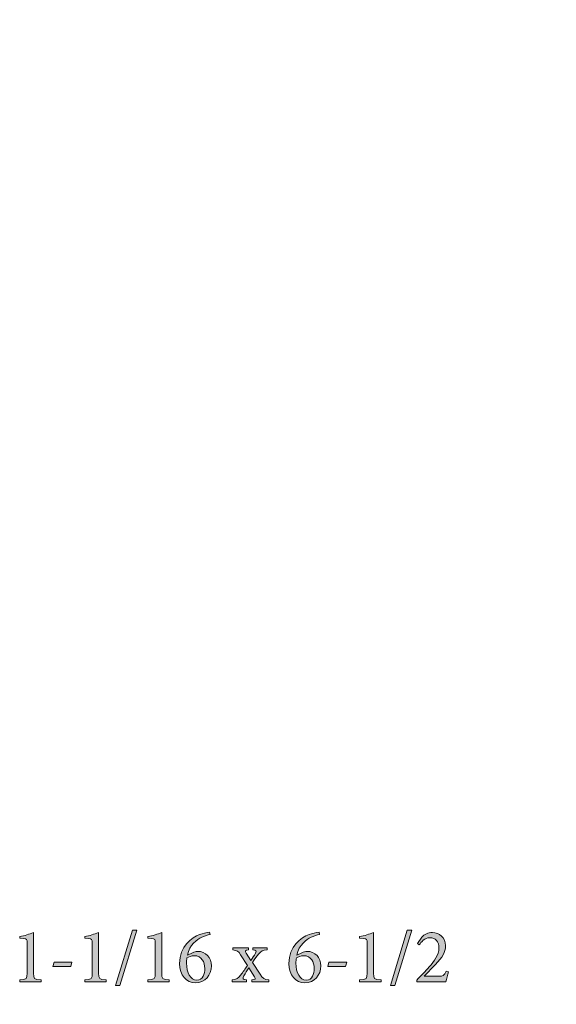
# Model space of a CAD drawing. Units: inches. Extents: x 0.27 to 5.25, y 4.17 to 8.56.
# Drawn here: x 0.27 to 1.51, y 6.28 to 8.56 of the extents above; entities that cross this region are included whole.
import ezdxf

# ---------------------------------------------------------------- set-up
doc = ezdxf.new("R2010")
doc.units = ezdxf.units.IN
doc.header["$MEASUREMENT"] = 0
doc.layers.add('Layer 1', color=7, linetype='Continuous')

# ---------------------------------------------------------------- blocks, each defined once
blk = doc.blocks.new('block 3')
at = {"layer": 'Layer 1', "true_color": 0x231f20}
h = blk.add_hatch(color=250, dxfattribs=at)
h.dxf.hatch_style = 2
edge = h.paths.add_edge_path()
edge.add_spline(control_points=[(0.3676, 4.172), (0.3676, 4.172), (0.3676, 5.087), (0.3676, 5.087), (0.3676, 5.087), (0.3703, 5.0897), (0.3703, 5.0897), (0.3851, 5.1044), (1.8529, 6.5576), (2.3292, 6.9606), (2.805, 7.3632), (4.0672, 8.5456), (4.0799, 8.5575), (4.0799, 8.5575), (4.0826, 8.56), (4.0826, 8.56), (4.0826, 8.56), (5.2471, 8.56), (5.2471, 8.56), (5.2471, 8.56), (5.2471, 8.0925), (5.2471, 8.0925), (5.2471, 8.0925), (4.9786, 8.0925), (4.9786, 8.0925), (4.9786, 8.0925), (4.9786, 7.8297), (4.9786, 7.8297), (4.9786, 7.8297), (4.9706, 7.8286), (4.9706, 7.8286), (4.9678, 7.8283), (4.6848, 7.7904), (4.3333, 7.6762), (3.7301, 7.4707), (2.981, 7.0101), (2.6329, 6.7013), (2.6329, 6.7013), (2.5965, 6.669), (2.5965, 6.669), (2.2869, 6.3946), (2.0824, 6.2133), (1.7131, 5.6706), (1.334, 5.1134), (1.0985, 4.4091), (1.0962, 4.402), (1.0962, 4.402), (1.0941, 4.3957), (1.0941, 4.3957), (1.0941, 4.3957), (0.8536, 4.3957), (0.8536, 4.3957), (0.8536, 4.3957), (0.8536, 4.1735), (0.8536, 4.1735), (0.8536, 4.1735), (0.3676, 4.172), (0.3676, 4.172)], knot_values=[0, 0, 0, 0, 1, 1, 1, 2, 2, 2, 3, 3, 3, 4, 4, 4, 5, 5, 5, 6, 6, 6, 7, 7, 7, 8, 8, 8, 9, 9, 9, 10, 10, 10, 11, 11, 11, 12, 12, 12, 13, 13, 13, 14, 14, 14, 15, 15, 15, 16, 16, 16, 17, 17, 17, 18, 18, 18, 19, 19, 19, 19], degree=3, periodic=1)
edge = h.paths.add_edge_path()
edge.add_spline(control_points=[(0.386, 5.0793), (0.386, 5.0793), (0.386, 4.1906), (0.386, 4.1906), (0.386, 4.1906), (0.8352, 4.1919), (0.8352, 4.1919), (0.8352, 4.1919), (0.8352, 4.4142), (0.8352, 4.4142), (0.8352, 4.4142), (1.0808, 4.4142), (1.0808, 4.4142), (1.1053, 4.486), (1.3365, 5.1499), (1.6979, 5.681), (2.0684, 6.2256), (2.2736, 6.4075), (2.5843, 6.6828), (2.5843, 6.6828), (2.6207, 6.7151), (2.6207, 6.7151), (2.9701, 7.0251), (3.722, 7.4874), (4.3275, 7.6938), (4.6477, 7.7978), (4.9114, 7.8388), (4.9602, 7.8458), (4.9602, 7.8458), (4.9602, 8.1109), (4.9602, 8.1109), (4.9602, 8.1109), (5.2287, 8.1109), (5.2287, 8.1109), (5.2287, 8.1109), (5.2287, 8.5415), (5.2287, 8.5415), (5.2287, 8.5415), (4.0899, 8.5415), (4.0899, 8.5415), (4.0243, 8.4801), (2.8067, 7.3405), (2.3411, 6.9465), (1.8752, 6.5523), (0.458, 5.1506), (0.386, 5.0793)], knot_values=[0, 0, 0, 0, 1, 1, 1, 2, 2, 2, 3, 3, 3, 4, 4, 4, 5, 5, 5, 6, 6, 6, 7, 7, 7, 8, 8, 8, 9, 9, 9, 10, 10, 10, 11, 11, 11, 12, 12, 12, 13, 13, 13, 14, 14, 14, 15, 15, 15, 15], degree=3, periodic=1)
at = {"layer": 'Layer 1', "lineweight": 0}
for points, knots in [([(0.3676, 4.172), (0.3676, 4.172), (0.3676, 5.087), (0.3676, 5.087), (0.3676, 5.087), (0.3703, 5.0897), (0.3703, 5.0897), (0.3851, 5.1044), (1.8529, 6.5576), (2.3292, 6.9606), (2.805, 7.3632), (4.0672, 8.5456), (4.0799, 8.5575), (4.0799, 8.5575), (4.0826, 8.56), (4.0826, 8.56), (4.0826, 8.56), (5.2471, 8.56), (5.2471, 8.56), (5.2471, 8.56), (5.2471, 8.0925), (5.2471, 8.0925), (5.2471, 8.0925), (4.9786, 8.0925), (4.9786, 8.0925), (4.9786, 8.0925), (4.9786, 7.8297), (4.9786, 7.8297), (4.9786, 7.8297), (4.9706, 7.8286), (4.9706, 7.8286), (4.9678, 7.8283), (4.6848, 7.7904), (4.3333, 7.6762), (3.7301, 7.4707), (2.981, 7.0101), (2.6329, 6.7013), (2.6329, 6.7013), (2.5965, 6.669), (2.5965, 6.669), (2.2869, 6.3946), (2.0824, 6.2133), (1.7131, 5.6706), (1.334, 5.1134), (1.0985, 4.4091), (1.0962, 4.402), (1.0962, 4.402), (1.0941, 4.3957), (1.0941, 4.3957), (1.0941, 4.3957), (0.8536, 4.3957), (0.8536, 4.3957), (0.8536, 4.3957), (0.8536, 4.1735), (0.8536, 4.1735), (0.8536, 4.1735), (0.3676, 4.172), (0.3676, 4.172)], [0, 0, 0, 0, 1, 1, 1, 2, 2, 2, 3, 3, 3, 4, 4, 4, 5, 5, 5, 6, 6, 6, 7, 7, 7, 8, 8, 8, 9, 9, 9, 10, 10, 10, 11, 11, 11, 12, 12, 12, 13, 13, 13, 14, 14, 14, 15, 15, 15, 16, 16, 16, 17, 17, 17, 18, 18, 18, 19, 19, 19, 19]), ([(0.386, 5.0793), (0.386, 5.0793), (0.386, 4.1906), (0.386, 4.1906), (0.386, 4.1906), (0.8352, 4.1919), (0.8352, 4.1919), (0.8352, 4.1919), (0.8352, 4.4142), (0.8352, 4.4142), (0.8352, 4.4142), (1.0808, 4.4142), (1.0808, 4.4142), (1.1053, 4.486), (1.3365, 5.1499), (1.6979, 5.681), (2.0684, 6.2256), (2.2736, 6.4075), (2.5843, 6.6828), (2.5843, 6.6828), (2.6207, 6.7151), (2.6207, 6.7151), (2.9701, 7.0251), (3.722, 7.4874), (4.3275, 7.6938), (4.6477, 7.7978), (4.9114, 7.8388), (4.9602, 7.8458), (4.9602, 7.8458), (4.9602, 8.1109), (4.9602, 8.1109), (4.9602, 8.1109), (5.2287, 8.1109), (5.2287, 8.1109), (5.2287, 8.1109), (5.2287, 8.5415), (5.2287, 8.5415), (5.2287, 8.5415), (4.0899, 8.5415), (4.0899, 8.5415), (4.0243, 8.4801), (2.8067, 7.3405), (2.3411, 6.9465), (1.8752, 6.5523), (0.458, 5.1506), (0.386, 5.0793)], [0, 0, 0, 0, 1, 1, 1, 2, 2, 2, 3, 3, 3, 4, 4, 4, 5, 5, 5, 6, 6, 6, 7, 7, 7, 8, 8, 8, 9, 9, 9, 10, 10, 10, 11, 11, 11, 12, 12, 12, 13, 13, 13, 14, 14, 14, 15, 15, 15, 15])]:
    blk.add_open_spline(points, degree=3, knots=knots, dxfattribs=at)
blk = doc.blocks.new('block 10')
at = {"layer": 'Layer 1', "true_color": 0x231f20}
h = blk.add_hatch(color=250, dxfattribs=at)
h.dxf.hatch_style = 2
edge = h.paths.add_edge_path()
edge.add_spline(control_points=[(0.2662, 6.3291), (0.2662, 6.3291), (0.2662, 6.334), (0.2662, 6.334), (0.2826, 6.3353), (0.2835, 6.3367), (0.2835, 6.3497), (0.2835, 6.3497), (0.2835, 6.4192), (0.2835, 6.4192), (0.2835, 6.4286), (0.2828, 6.4295), (0.2749, 6.4299), (0.2749, 6.4299), (0.2662, 6.4303), (0.2662, 6.4303), (0.2662, 6.4303), (0.2662, 6.4344), (0.2662, 6.4344), (0.2778, 6.4364), (0.2884, 6.4398), (0.2983, 6.4438), (0.2983, 6.4438), (0.2983, 6.3497), (0.2983, 6.3497), (0.2983, 6.3367), (0.2994, 6.3353), (0.3159, 6.334), (0.3159, 6.334), (0.3159, 6.3291), (0.3159, 6.3291), (0.3159, 6.3291), (0.2662, 6.3291), (0.2662, 6.3291)], knot_values=[0, 0, 0, 0, 1, 1, 1, 2, 2, 2, 3, 3, 3, 4, 4, 4, 5, 5, 5, 6, 6, 6, 7, 7, 7, 8, 8, 8, 9, 9, 9, 10, 10, 10, 11, 11, 11, 11], degree=3, periodic=1)
at = {"layer": 'Layer 1', "lineweight": 0}
blk.add_open_spline([(0.2662, 6.3291), (0.2662, 6.3291), (0.2662, 6.334), (0.2662, 6.334), (0.2826, 6.3353), (0.2835, 6.3367), (0.2835, 6.3497), (0.2835, 6.3497), (0.2835, 6.4192), (0.2835, 6.4192), (0.2835, 6.4286), (0.2828, 6.4295), (0.2749, 6.4299), (0.2749, 6.4299), (0.2662, 6.4303), (0.2662, 6.4303), (0.2662, 6.4303), (0.2662, 6.4344), (0.2662, 6.4344), (0.2778, 6.4364), (0.2884, 6.4398), (0.2983, 6.4438), (0.2983, 6.4438), (0.2983, 6.3497), (0.2983, 6.3497), (0.2983, 6.3367), (0.2994, 6.3353), (0.3159, 6.334), (0.3159, 6.334), (0.3159, 6.3291), (0.3159, 6.3291), (0.3159, 6.3291), (0.2662, 6.3291), (0.2662, 6.3291)], degree=3, knots=[0, 0, 0, 0, 1, 1, 1, 2, 2, 2, 3, 3, 3, 4, 4, 4, 5, 5, 5, 6, 6, 6, 7, 7, 7, 8, 8, 8, 9, 9, 9, 10, 10, 10, 11, 11, 11, 11], dxfattribs=at)
blk = doc.blocks.new('block 11')
at = {"layer": 'Layer 1', "true_color": 0x231f20}
h = blk.add_hatch(color=250, dxfattribs=at)
h.dxf.hatch_style = 2
h.paths.add_polyline_path([(0.3847, 6.3649), (0.3435, 6.3649), (0.346, 6.3748), (0.3874, 6.3748)])
at = {"layer": 'Layer 1', "lineweight": 0}
blk.add_lwpolyline([(0.3847, 6.3649), (0.3435, 6.3649), (0.346, 6.3748), (0.3874, 6.3748), (0.3847, 6.3649)], dxfattribs=at)
blk = doc.blocks.new('block 12')
at = {"layer": 'Layer 1', "true_color": 0x231f20}
h = blk.add_hatch(color=250, dxfattribs=at)
h.dxf.hatch_style = 2
edge = h.paths.add_edge_path()
edge.add_spline(control_points=[(0.4171, 6.3291), (0.4171, 6.3291), (0.4171, 6.334), (0.4171, 6.334), (0.4336, 6.3353), (0.4345, 6.3367), (0.4345, 6.3497), (0.4345, 6.3497), (0.4345, 6.4192), (0.4345, 6.4192), (0.4345, 6.4286), (0.4338, 6.4295), (0.4258, 6.4299), (0.4258, 6.4299), (0.4171, 6.4303), (0.4171, 6.4303), (0.4171, 6.4303), (0.4171, 6.4344), (0.4171, 6.4344), (0.4287, 6.4364), (0.4394, 6.4398), (0.4493, 6.4438), (0.4493, 6.4438), (0.4493, 6.3497), (0.4493, 6.3497), (0.4493, 6.3367), (0.4504, 6.3353), (0.4668, 6.334), (0.4668, 6.334), (0.4668, 6.3291), (0.4668, 6.3291), (0.4668, 6.3291), (0.4171, 6.3291), (0.4171, 6.3291)], knot_values=[0, 0, 0, 0, 1, 1, 1, 2, 2, 2, 3, 3, 3, 4, 4, 4, 5, 5, 5, 6, 6, 6, 7, 7, 7, 8, 8, 8, 9, 9, 9, 10, 10, 10, 11, 11, 11, 11], degree=3, periodic=1)
at = {"layer": 'Layer 1', "lineweight": 0}
blk.add_open_spline([(0.4171, 6.3291), (0.4171, 6.3291), (0.4171, 6.334), (0.4171, 6.334), (0.4336, 6.3353), (0.4345, 6.3367), (0.4345, 6.3497), (0.4345, 6.3497), (0.4345, 6.4192), (0.4345, 6.4192), (0.4345, 6.4286), (0.4338, 6.4295), (0.4258, 6.4299), (0.4258, 6.4299), (0.4171, 6.4303), (0.4171, 6.4303), (0.4171, 6.4303), (0.4171, 6.4344), (0.4171, 6.4344), (0.4287, 6.4364), (0.4394, 6.4398), (0.4493, 6.4438), (0.4493, 6.4438), (0.4493, 6.3497), (0.4493, 6.3497), (0.4493, 6.3367), (0.4504, 6.3353), (0.4668, 6.334), (0.4668, 6.334), (0.4668, 6.3291), (0.4668, 6.3291), (0.4668, 6.3291), (0.4171, 6.3291), (0.4171, 6.3291)], degree=3, knots=[0, 0, 0, 0, 1, 1, 1, 2, 2, 2, 3, 3, 3, 4, 4, 4, 5, 5, 5, 6, 6, 6, 7, 7, 7, 8, 8, 8, 9, 9, 9, 10, 10, 10, 11, 11, 11, 11], dxfattribs=at)
blk = doc.blocks.new('block 13')
at = {"layer": 'Layer 1', "true_color": 0x231f20}
h = blk.add_hatch(color=250, dxfattribs=at)
h.dxf.hatch_style = 2
h.paths.add_polyline_path([(0.4988, 6.3212), (0.4887, 6.3212), (0.5278, 6.4492), (0.5379, 6.4492)])
at = {"layer": 'Layer 1', "lineweight": 0}
blk.add_lwpolyline([(0.4988, 6.3212), (0.4887, 6.3212), (0.5278, 6.4492), (0.5379, 6.4492), (0.4988, 6.3212)], dxfattribs=at)
blk = doc.blocks.new('block 14')
at = {"layer": 'Layer 1', "true_color": 0x231f20}
h = blk.add_hatch(color=250, dxfattribs=at)
h.dxf.hatch_style = 2
edge = h.paths.add_edge_path()
edge.add_spline(control_points=[(0.5636, 6.3291), (0.5636, 6.3291), (0.5636, 6.334), (0.5636, 6.334), (0.58, 6.3353), (0.5809, 6.3367), (0.5809, 6.3497), (0.5809, 6.3497), (0.5809, 6.4192), (0.5809, 6.4192), (0.5809, 6.4286), (0.5802, 6.4295), (0.5722, 6.4299), (0.5722, 6.4299), (0.5636, 6.4303), (0.5636, 6.4303), (0.5636, 6.4303), (0.5636, 6.4344), (0.5636, 6.4344), (0.5751, 6.4364), (0.5858, 6.4398), (0.5957, 6.4438), (0.5957, 6.4438), (0.5957, 6.3497), (0.5957, 6.3497), (0.5957, 6.3367), (0.5968, 6.3353), (0.6132, 6.334), (0.6132, 6.334), (0.6132, 6.3291), (0.6132, 6.3291), (0.6132, 6.3291), (0.5636, 6.3291), (0.5636, 6.3291)], knot_values=[0, 0, 0, 0, 1, 1, 1, 2, 2, 2, 3, 3, 3, 4, 4, 4, 5, 5, 5, 6, 6, 6, 7, 7, 7, 8, 8, 8, 9, 9, 9, 10, 10, 10, 11, 11, 11, 11], degree=3, periodic=1)
at = {"layer": 'Layer 1', "lineweight": 0}
blk.add_open_spline([(0.5636, 6.3291), (0.5636, 6.3291), (0.5636, 6.334), (0.5636, 6.334), (0.58, 6.3353), (0.5809, 6.3367), (0.5809, 6.3497), (0.5809, 6.3497), (0.5809, 6.4192), (0.5809, 6.4192), (0.5809, 6.4286), (0.5802, 6.4295), (0.5722, 6.4299), (0.5722, 6.4299), (0.5636, 6.4303), (0.5636, 6.4303), (0.5636, 6.4303), (0.5636, 6.4344), (0.5636, 6.4344), (0.5751, 6.4364), (0.5858, 6.4398), (0.5957, 6.4438), (0.5957, 6.4438), (0.5957, 6.3497), (0.5957, 6.3497), (0.5957, 6.3367), (0.5968, 6.3353), (0.6132, 6.334), (0.6132, 6.334), (0.6132, 6.3291), (0.6132, 6.3291), (0.6132, 6.3291), (0.5636, 6.3291), (0.5636, 6.3291)], degree=3, knots=[0, 0, 0, 0, 1, 1, 1, 2, 2, 2, 3, 3, 3, 4, 4, 4, 5, 5, 5, 6, 6, 6, 7, 7, 7, 8, 8, 8, 9, 9, 9, 10, 10, 10, 11, 11, 11, 11], dxfattribs=at)
blk = doc.blocks.new('block 15')
at = {"layer": 'Layer 1', "true_color": 0x231f20}
h = blk.add_hatch(color=250, dxfattribs=at)
h.dxf.hatch_style = 2
edge = h.paths.add_edge_path()
edge.add_spline(control_points=[(0.6674, 6.397), (0.6714, 6.3988), (0.6752, 6.4001), (0.6788, 6.4001), (0.6981, 6.4001), (0.7113, 6.3853), (0.7113, 6.3667), (0.7113, 6.3452), (0.6959, 6.327), (0.6743, 6.327), (0.6531, 6.327), (0.6372, 6.3443), (0.6372, 6.3721), (0.6372, 6.4117), (0.6647, 6.4321), (0.6838, 6.4391), (0.691, 6.4416), (0.6997, 6.4436), (0.7069, 6.4449), (0.7069, 6.4449), (0.7082, 6.4391), (0.7082, 6.4391), (0.7022, 6.438), (0.6952, 6.4358), (0.6885, 6.4328), (0.6775, 6.4275), (0.6607, 6.4162), (0.6553, 6.3911), (0.6553, 6.3911), (0.6674, 6.397), (0.6674, 6.397)], knot_values=[0, 0, 0, 0, 1, 1, 1, 2, 2, 2, 3, 3, 3, 4, 4, 4, 5, 5, 5, 6, 6, 6, 7, 7, 7, 8, 8, 8, 9, 9, 9, 10, 10, 10, 10], degree=3, periodic=1)
edge = h.paths.add_edge_path()
edge.add_spline(control_points=[(0.6715, 6.39), (0.6649, 6.39), (0.6587, 6.3873), (0.6544, 6.3849), (0.6535, 6.3815), (0.6533, 6.3772), (0.6533, 6.3725), (0.6533, 6.3508), (0.6625, 6.3331), (0.6773, 6.3331), (0.6914, 6.3331), (0.6957, 6.3483), (0.6957, 6.3602), (0.6957, 6.3752), (0.6882, 6.39), (0.6717, 6.39), (0.6717, 6.39), (0.6715, 6.39), (0.6715, 6.39)], knot_values=[0, 0, 0, 0, 1, 1, 1, 2, 2, 2, 3, 3, 3, 4, 4, 4, 5, 5, 5, 6, 6, 6, 6], degree=3, periodic=1)
at = {"layer": 'Layer 1', "lineweight": 0}
for points, knots in [([(0.6674, 6.397), (0.6714, 6.3988), (0.6752, 6.4001), (0.6788, 6.4001), (0.6981, 6.4001), (0.7113, 6.3853), (0.7113, 6.3667), (0.7113, 6.3452), (0.6959, 6.327), (0.6743, 6.327), (0.6531, 6.327), (0.6372, 6.3443), (0.6372, 6.3721), (0.6372, 6.4117), (0.6647, 6.4321), (0.6838, 6.4391), (0.691, 6.4416), (0.6997, 6.4436), (0.7069, 6.4449), (0.7069, 6.4449), (0.7082, 6.4391), (0.7082, 6.4391), (0.7022, 6.438), (0.6952, 6.4358), (0.6885, 6.4328), (0.6775, 6.4275), (0.6607, 6.4162), (0.6553, 6.3911), (0.6553, 6.3911), (0.6674, 6.397), (0.6674, 6.397)], [0, 0, 0, 0, 1, 1, 1, 2, 2, 2, 3, 3, 3, 4, 4, 4, 5, 5, 5, 6, 6, 6, 7, 7, 7, 8, 8, 8, 9, 9, 9, 10, 10, 10, 10]), ([(0.6715, 6.39), (0.6649, 6.39), (0.6587, 6.3873), (0.6544, 6.3849), (0.6535, 6.3815), (0.6533, 6.3772), (0.6533, 6.3725), (0.6533, 6.3508), (0.6625, 6.3331), (0.6773, 6.3331), (0.6914, 6.3331), (0.6957, 6.3483), (0.6957, 6.3602), (0.6957, 6.3752), (0.6882, 6.39), (0.6717, 6.39), (0.6717, 6.39), (0.6715, 6.39), (0.6715, 6.39)], [0, 0, 0, 0, 1, 1, 1, 2, 2, 2, 3, 3, 3, 4, 4, 4, 5, 5, 5, 6, 6, 6, 6])]:
    blk.add_open_spline(points, degree=3, knots=knots, dxfattribs=at)
blk = doc.blocks.new('block 16')
at = {"layer": 'Layer 1', "true_color": 0x231f20}
h = blk.add_hatch(color=250, dxfattribs=at)
h.dxf.hatch_style = 2
edge = h.paths.add_edge_path()
edge.add_spline(control_points=[(0.8052, 6.3291), (0.8052, 6.3291), (0.8052, 6.3338), (0.8052, 6.3338), (0.8129, 6.3347), (0.8144, 6.3362), (0.8113, 6.3411), (0.8113, 6.3411), (0.7979, 6.3622), (0.7979, 6.3622), (0.794, 6.3562), (0.7898, 6.3495), (0.7864, 6.343), (0.783, 6.3369), (0.7833, 6.3353), (0.7927, 6.3338), (0.7927, 6.3338), (0.7927, 6.3291), (0.7927, 6.3291), (0.7927, 6.3291), (0.7589, 6.3291), (0.7589, 6.3291), (0.7589, 6.3291), (0.7589, 6.3338), (0.7589, 6.3338), (0.7701, 6.3353), (0.7721, 6.3367), (0.7793, 6.3457), (0.7844, 6.3521), (0.7893, 6.3593), (0.7945, 6.3674), (0.7945, 6.3674), (0.7788, 6.392), (0.7788, 6.392), (0.7734, 6.4008), (0.771, 6.4023), (0.7611, 6.4035), (0.7611, 6.4035), (0.7611, 6.408), (0.7611, 6.408), (0.7611, 6.408), (0.7972, 6.408), (0.7972, 6.408), (0.7972, 6.408), (0.7972, 6.4035), (0.7972, 6.4035), (0.7895, 6.4024), (0.7889, 6.4008), (0.7921, 6.3958), (0.7921, 6.3958), (0.8028, 6.3792), (0.8028, 6.3792), (0.8064, 6.3844), (0.81, 6.39), (0.8133, 6.3959), (0.8165, 6.4017), (0.8153, 6.4026), (0.8075, 6.4035), (0.8075, 6.4035), (0.8075, 6.408), (0.8075, 6.408), (0.8075, 6.408), (0.8404, 6.408), (0.8404, 6.408), (0.8404, 6.408), (0.8404, 6.4035), (0.8404, 6.4035), (0.8294, 6.4023), (0.827, 6.4014), (0.8205, 6.3938), (0.8169, 6.3893), (0.8124, 6.3828), (0.8064, 6.3739), (0.8064, 6.3739), (0.8241, 6.3472), (0.8241, 6.3472), (0.8308, 6.3369), (0.833, 6.3353), (0.844, 6.3338), (0.844, 6.3338), (0.844, 6.3291), (0.844, 6.3291), (0.844, 6.3291), (0.8052, 6.3291), (0.8052, 6.3291)], knot_values=[0, 0, 0, 0, 1, 1, 1, 2, 2, 2, 3, 3, 3, 4, 4, 4, 5, 5, 5, 6, 6, 6, 7, 7, 7, 8, 8, 8, 9, 9, 9, 10, 10, 10, 11, 11, 11, 12, 12, 12, 13, 13, 13, 14, 14, 14, 15, 15, 15, 16, 16, 16, 17, 17, 17, 18, 18, 18, 19, 19, 19, 20, 20, 20, 21, 21, 21, 22, 22, 22, 23, 23, 23, 24, 24, 24, 25, 25, 25, 26, 26, 26, 27, 27, 27, 28, 28, 28, 28], degree=3, periodic=1)
at = {"layer": 'Layer 1', "lineweight": 0}
blk.add_open_spline([(0.8052, 6.3291), (0.8052, 6.3291), (0.8052, 6.3338), (0.8052, 6.3338), (0.8129, 6.3347), (0.8144, 6.3362), (0.8113, 6.3411), (0.8113, 6.3411), (0.7979, 6.3622), (0.7979, 6.3622), (0.794, 6.3562), (0.7898, 6.3495), (0.7864, 6.343), (0.783, 6.3369), (0.7833, 6.3353), (0.7927, 6.3338), (0.7927, 6.3338), (0.7927, 6.3291), (0.7927, 6.3291), (0.7927, 6.3291), (0.7589, 6.3291), (0.7589, 6.3291), (0.7589, 6.3291), (0.7589, 6.3338), (0.7589, 6.3338), (0.7701, 6.3353), (0.7721, 6.3367), (0.7793, 6.3457), (0.7844, 6.3521), (0.7893, 6.3593), (0.7945, 6.3674), (0.7945, 6.3674), (0.7788, 6.392), (0.7788, 6.392), (0.7734, 6.4008), (0.771, 6.4023), (0.7611, 6.4035), (0.7611, 6.4035), (0.7611, 6.408), (0.7611, 6.408), (0.7611, 6.408), (0.7972, 6.408), (0.7972, 6.408), (0.7972, 6.408), (0.7972, 6.4035), (0.7972, 6.4035), (0.7895, 6.4024), (0.7889, 6.4008), (0.7921, 6.3958), (0.7921, 6.3958), (0.8028, 6.3792), (0.8028, 6.3792), (0.8064, 6.3844), (0.81, 6.39), (0.8133, 6.3959), (0.8165, 6.4017), (0.8153, 6.4026), (0.8075, 6.4035), (0.8075, 6.4035), (0.8075, 6.408), (0.8075, 6.408), (0.8075, 6.408), (0.8404, 6.408), (0.8404, 6.408), (0.8404, 6.408), (0.8404, 6.4035), (0.8404, 6.4035), (0.8294, 6.4023), (0.827, 6.4014), (0.8205, 6.3938), (0.8169, 6.3893), (0.8124, 6.3828), (0.8064, 6.3739), (0.8064, 6.3739), (0.8241, 6.3472), (0.8241, 6.3472), (0.8308, 6.3369), (0.833, 6.3353), (0.844, 6.3338), (0.844, 6.3338), (0.844, 6.3291), (0.844, 6.3291), (0.844, 6.3291), (0.8052, 6.3291), (0.8052, 6.3291)], degree=3, knots=[0, 0, 0, 0, 1, 1, 1, 2, 2, 2, 3, 3, 3, 4, 4, 4, 5, 5, 5, 6, 6, 6, 7, 7, 7, 8, 8, 8, 9, 9, 9, 10, 10, 10, 11, 11, 11, 12, 12, 12, 13, 13, 13, 14, 14, 14, 15, 15, 15, 16, 16, 16, 17, 17, 17, 18, 18, 18, 19, 19, 19, 20, 20, 20, 21, 21, 21, 22, 22, 22, 23, 23, 23, 24, 24, 24, 25, 25, 25, 26, 26, 26, 27, 27, 27, 28, 28, 28, 28], dxfattribs=at)
blk = doc.blocks.new('block 17')
at = {"layer": 'Layer 1', "true_color": 0x231f20}
h = blk.add_hatch(color=250, dxfattribs=at)
h.dxf.hatch_style = 2
edge = h.paths.add_edge_path()
edge.add_spline(control_points=[(0.9213, 6.397), (0.9252, 6.3988), (0.929, 6.4001), (0.9326, 6.4001), (0.952, 6.4001), (0.9651, 6.3853), (0.9651, 6.3667), (0.9651, 6.3452), (0.9498, 6.327), (0.9281, 6.327), (0.907, 6.327), (0.8911, 6.3443), (0.8911, 6.3721), (0.8911, 6.4117), (0.9185, 6.4321), (0.9377, 6.4391), (0.9449, 6.4416), (0.9536, 6.4436), (0.9608, 6.4449), (0.9608, 6.4449), (0.9621, 6.4391), (0.9621, 6.4391), (0.9561, 6.438), (0.9491, 6.4358), (0.9424, 6.4328), (0.9314, 6.4275), (0.9146, 6.4162), (0.9092, 6.3911), (0.9092, 6.3911), (0.9213, 6.397), (0.9213, 6.397)], knot_values=[0, 0, 0, 0, 1, 1, 1, 2, 2, 2, 3, 3, 3, 4, 4, 4, 5, 5, 5, 6, 6, 6, 7, 7, 7, 8, 8, 8, 9, 9, 9, 10, 10, 10, 10], degree=3, periodic=1)
edge = h.paths.add_edge_path()
edge.add_spline(control_points=[(0.9254, 6.39), (0.9187, 6.39), (0.9126, 6.3873), (0.9083, 6.3849), (0.9074, 6.3815), (0.9072, 6.3772), (0.9072, 6.3725), (0.9072, 6.3508), (0.9164, 6.3331), (0.9312, 6.3331), (0.9453, 6.3331), (0.9496, 6.3483), (0.9496, 6.3602), (0.9496, 6.3752), (0.942, 6.39), (0.9256, 6.39), (0.9256, 6.39), (0.9254, 6.39), (0.9254, 6.39)], knot_values=[0, 0, 0, 0, 1, 1, 1, 2, 2, 2, 3, 3, 3, 4, 4, 4, 5, 5, 5, 6, 6, 6, 6], degree=3, periodic=1)
at = {"layer": 'Layer 1', "lineweight": 0}
for points, knots in [([(0.9213, 6.397), (0.9252, 6.3988), (0.929, 6.4001), (0.9326, 6.4001), (0.952, 6.4001), (0.9651, 6.3853), (0.9651, 6.3667), (0.9651, 6.3452), (0.9498, 6.327), (0.9281, 6.327), (0.907, 6.327), (0.8911, 6.3443), (0.8911, 6.3721), (0.8911, 6.4117), (0.9185, 6.4321), (0.9377, 6.4391), (0.9449, 6.4416), (0.9536, 6.4436), (0.9608, 6.4449), (0.9608, 6.4449), (0.9621, 6.4391), (0.9621, 6.4391), (0.9561, 6.438), (0.9491, 6.4358), (0.9424, 6.4328), (0.9314, 6.4275), (0.9146, 6.4162), (0.9092, 6.3911), (0.9092, 6.3911), (0.9213, 6.397), (0.9213, 6.397)], [0, 0, 0, 0, 1, 1, 1, 2, 2, 2, 3, 3, 3, 4, 4, 4, 5, 5, 5, 6, 6, 6, 7, 7, 7, 8, 8, 8, 9, 9, 9, 10, 10, 10, 10]), ([(0.9254, 6.39), (0.9187, 6.39), (0.9126, 6.3873), (0.9083, 6.3849), (0.9074, 6.3815), (0.9072, 6.3772), (0.9072, 6.3725), (0.9072, 6.3508), (0.9164, 6.3331), (0.9312, 6.3331), (0.9453, 6.3331), (0.9496, 6.3483), (0.9496, 6.3602), (0.9496, 6.3752), (0.942, 6.39), (0.9256, 6.39), (0.9256, 6.39), (0.9254, 6.39), (0.9254, 6.39)], [0, 0, 0, 0, 1, 1, 1, 2, 2, 2, 3, 3, 3, 4, 4, 4, 5, 5, 5, 6, 6, 6, 6])]:
    blk.add_open_spline(points, degree=3, knots=knots, dxfattribs=at)
blk = doc.blocks.new('block 18')
at = {"layer": 'Layer 1', "true_color": 0x231f20}
h = blk.add_hatch(color=250, dxfattribs=at)
h.dxf.hatch_style = 2
h.paths.add_polyline_path([(1.0225, 6.3649), (0.9814, 6.3649), (0.9839, 6.3748), (1.0252, 6.3748)])
at = {"layer": 'Layer 1', "lineweight": 0}
blk.add_lwpolyline([(1.0225, 6.3649), (0.9814, 6.3649), (0.9839, 6.3748), (1.0252, 6.3748), (1.0225, 6.3649)], dxfattribs=at)
blk = doc.blocks.new('block 19')
at = {"layer": 'Layer 1', "true_color": 0x231f20}
h = blk.add_hatch(color=250, dxfattribs=at)
h.dxf.hatch_style = 2
edge = h.paths.add_edge_path()
edge.add_spline(control_points=[(1.055, 6.3291), (1.055, 6.3291), (1.055, 6.334), (1.055, 6.334), (1.0715, 6.3353), (1.0724, 6.3367), (1.0724, 6.3497), (1.0724, 6.3497), (1.0724, 6.4192), (1.0724, 6.4192), (1.0724, 6.4286), (1.0716, 6.4295), (1.0637, 6.4299), (1.0637, 6.4299), (1.055, 6.4303), (1.055, 6.4303), (1.055, 6.4303), (1.055, 6.4344), (1.055, 6.4344), (1.0666, 6.4364), (1.0773, 6.4398), (1.0872, 6.4438), (1.0872, 6.4438), (1.0872, 6.3497), (1.0872, 6.3497), (1.0872, 6.3367), (1.0883, 6.3353), (1.1047, 6.334), (1.1047, 6.334), (1.1047, 6.3291), (1.1047, 6.3291), (1.1047, 6.3291), (1.055, 6.3291), (1.055, 6.3291)], knot_values=[0, 0, 0, 0, 1, 1, 1, 2, 2, 2, 3, 3, 3, 4, 4, 4, 5, 5, 5, 6, 6, 6, 7, 7, 7, 8, 8, 8, 9, 9, 9, 10, 10, 10, 11, 11, 11, 11], degree=3, periodic=1)
at = {"layer": 'Layer 1', "lineweight": 0}
blk.add_open_spline([(1.055, 6.3291), (1.055, 6.3291), (1.055, 6.334), (1.055, 6.334), (1.0715, 6.3353), (1.0724, 6.3367), (1.0724, 6.3497), (1.0724, 6.3497), (1.0724, 6.4192), (1.0724, 6.4192), (1.0724, 6.4286), (1.0716, 6.4295), (1.0637, 6.4299), (1.0637, 6.4299), (1.055, 6.4303), (1.055, 6.4303), (1.055, 6.4303), (1.055, 6.4344), (1.055, 6.4344), (1.0666, 6.4364), (1.0773, 6.4398), (1.0872, 6.4438), (1.0872, 6.4438), (1.0872, 6.3497), (1.0872, 6.3497), (1.0872, 6.3367), (1.0883, 6.3353), (1.1047, 6.334), (1.1047, 6.334), (1.1047, 6.3291), (1.1047, 6.3291), (1.1047, 6.3291), (1.055, 6.3291), (1.055, 6.3291)], degree=3, knots=[0, 0, 0, 0, 1, 1, 1, 2, 2, 2, 3, 3, 3, 4, 4, 4, 5, 5, 5, 6, 6, 6, 7, 7, 7, 8, 8, 8, 9, 9, 9, 10, 10, 10, 11, 11, 11, 11], dxfattribs=at)
blk = doc.blocks.new('block 20')
at = {"layer": 'Layer 1', "true_color": 0x231f20}
h = blk.add_hatch(color=250, dxfattribs=at)
h.dxf.hatch_style = 2
h.paths.add_polyline_path([(1.1367, 6.3212), (1.1265, 6.3212), (1.1657, 6.4492), (1.1758, 6.4492)])
at = {"layer": 'Layer 1', "lineweight": 0}
blk.add_lwpolyline([(1.1367, 6.3212), (1.1265, 6.3212), (1.1657, 6.4492), (1.1758, 6.4492), (1.1367, 6.3212)], dxfattribs=at)
blk = doc.blocks.new('block 21')
at = {"layer": 'Layer 1', "true_color": 0x231f20}
h = blk.add_hatch(color=250, dxfattribs=at)
h.dxf.hatch_style = 2
edge = h.paths.add_edge_path()
edge.add_spline(control_points=[(1.2612, 6.3528), (1.2589, 6.3452), (1.2571, 6.3373), (1.2549, 6.3291), (1.2549, 6.3291), (1.1874, 6.3291), (1.1874, 6.3291), (1.1874, 6.3291), (1.1874, 6.3333), (1.1874, 6.3333), (1.1975, 6.3432), (1.2076, 6.3535), (1.2166, 6.364), (1.2278, 6.3773), (1.2392, 6.3922), (1.2392, 6.4077), (1.2392, 6.4228), (1.2313, 6.4317), (1.2179, 6.4317), (1.2056, 6.4317), (1.198, 6.4219), (1.1933, 6.4149), (1.1933, 6.4149), (1.1894, 6.4185), (1.1894, 6.4185), (1.1894, 6.4185), (1.1997, 6.4331), (1.1997, 6.4331), (1.2051, 6.4391), (1.2136, 6.4438), (1.224, 6.4438), (1.2399, 6.4438), (1.2544, 6.4322), (1.2544, 6.4133), (1.2544, 6.3976), (1.2472, 6.3869), (1.2305, 6.3692), (1.2305, 6.3692), (1.2049, 6.3423), (1.2049, 6.3423), (1.2049, 6.3423), (1.2387, 6.3423), (1.2387, 6.3423), (1.2484, 6.3423), (1.2508, 6.343), (1.2562, 6.3544), (1.2562, 6.3544), (1.2612, 6.3528), (1.2612, 6.3528)], knot_values=[0, 0, 0, 0, 1, 1, 1, 2, 2, 2, 3, 3, 3, 4, 4, 4, 5, 5, 5, 6, 6, 6, 7, 7, 7, 8, 8, 8, 9, 9, 9, 10, 10, 10, 11, 11, 11, 12, 12, 12, 13, 13, 13, 14, 14, 14, 15, 15, 15, 16, 16, 16, 16], degree=3, periodic=1)
at = {"layer": 'Layer 1', "lineweight": 0}
blk.add_open_spline([(1.2612, 6.3528), (1.2589, 6.3452), (1.2571, 6.3373), (1.2549, 6.3291), (1.2549, 6.3291), (1.1874, 6.3291), (1.1874, 6.3291), (1.1874, 6.3291), (1.1874, 6.3333), (1.1874, 6.3333), (1.1975, 6.3432), (1.2076, 6.3535), (1.2166, 6.364), (1.2278, 6.3773), (1.2392, 6.3922), (1.2392, 6.4077), (1.2392, 6.4228), (1.2313, 6.4317), (1.2179, 6.4317), (1.2056, 6.4317), (1.198, 6.4219), (1.1933, 6.4149), (1.1933, 6.4149), (1.1894, 6.4185), (1.1894, 6.4185), (1.1894, 6.4185), (1.1997, 6.4331), (1.1997, 6.4331), (1.2051, 6.4391), (1.2136, 6.4438), (1.224, 6.4438), (1.2399, 6.4438), (1.2544, 6.4322), (1.2544, 6.4133), (1.2544, 6.3976), (1.2472, 6.3869), (1.2305, 6.3692), (1.2305, 6.3692), (1.2049, 6.3423), (1.2049, 6.3423), (1.2049, 6.3423), (1.2387, 6.3423), (1.2387, 6.3423), (1.2484, 6.3423), (1.2508, 6.343), (1.2562, 6.3544), (1.2562, 6.3544), (1.2612, 6.3528), (1.2612, 6.3528)], degree=3, knots=[0, 0, 0, 0, 1, 1, 1, 2, 2, 2, 3, 3, 3, 4, 4, 4, 5, 5, 5, 6, 6, 6, 7, 7, 7, 8, 8, 8, 9, 9, 9, 10, 10, 10, 11, 11, 11, 12, 12, 12, 13, 13, 13, 14, 14, 14, 15, 15, 15, 16, 16, 16, 16], dxfattribs=at)
blk = doc.blocks.new('block 2')
at = {"layer": 'Layer 1'}
for name in ['block 3', 'block 10', 'block 12', 'block 13', 'block 14', 'block 15', 'block 17', 'block 19', 'block 20', 'block 21', 'block 16', 'block 11', 'block 18']:
    blk.add_blockref(name, (0, 0), dxfattribs=at)

msp = doc.modelspace()

# ---------------------------------------------------------------- block references
at = {"layer": 'Layer 1'}
msp.add_blockref('block 2', (0, 0), dxfattribs=at)

doc.saveas('drawing.dxf')
